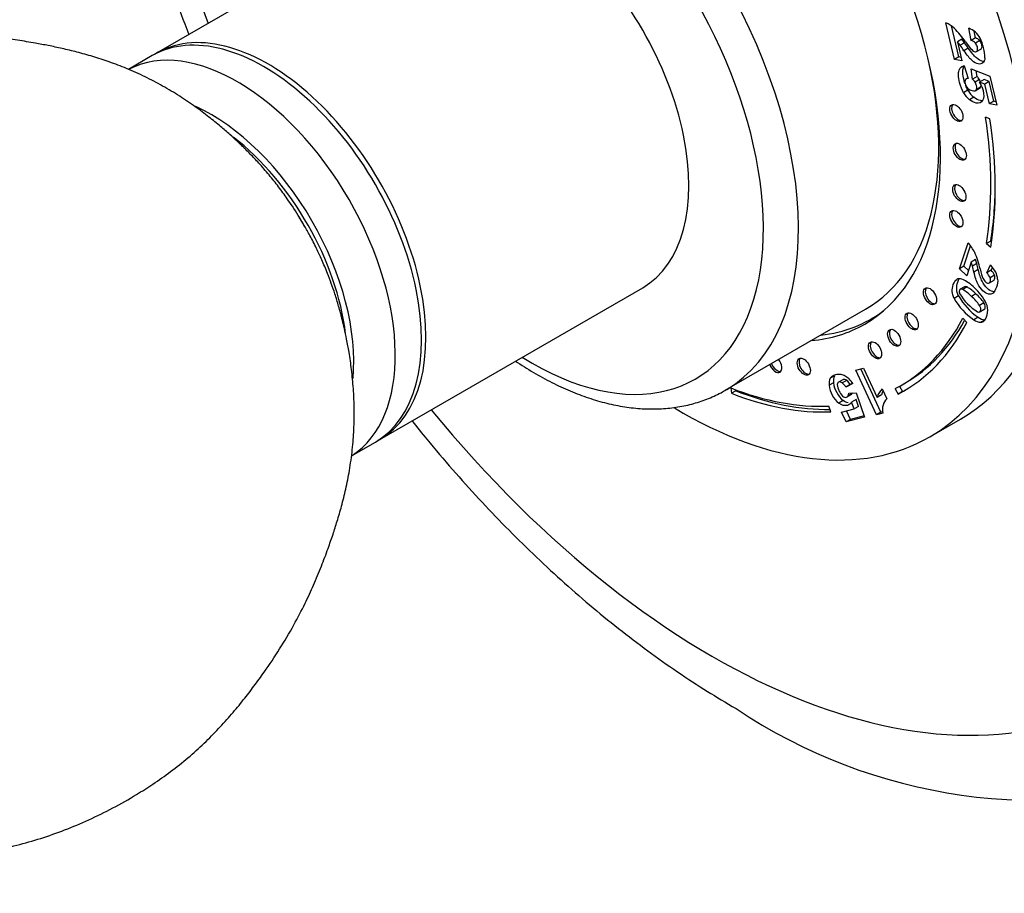
# Paper-space layout 'Layout1' of a CAD drawing. Units: millimetres. Extents: x 0 to 835, y 0 to 1165.
# Drawn here: x 152 to 231, y 104 to 175 of the extents above; entities that cross this region are included whole.
import ezdxf
from ezdxf import colors
from ezdxf.entities.mleader import LeaderData, LeaderLine
from ezdxf.math import Vec2, Vec3

# ---------------------------------------------------------------- set-up
doc = ezdxf.new("R2010")
doc.units = ezdxf.units.MM
doc.layers.add('DV7_Défaut', color=7, linetype='Continuous')
doc.layers.add('Défaut', color=7, linetype='Continuous')

# ---------------------------------------------------------------- blocks, each defined once
blk = doc.blocks.new('_DOT')
at = {"color": 0}
blk.add_line((0, 0), (-1, 0), dxfattribs=at)
at = {"color": 0, "const_width": 0.333}
blk.add_lwpolyline([(-0.1665, 0, 1), (0.1665, 0, 1)], format="xyb", close=True, dxfattribs=at)
blk = doc.blocks.new('SE6')
at = {"layer": 'DV7_Défaut', "color": 7, "linetype": 'Continuous'}
for p, q in [((184.091, 184.147), (162.877, 171.899)), ((227.252, 171.386), (226.535, 174.346)), ((227.605, 171.59), (227, 174.088)), ((228.578, 172.924), (228.399, 173.9)), ((228.932, 173.128), (228.833, 173.663)), ((227.831, 173.01), (227.477, 172.805)), ((227.477, 172.805), (227.85, 171.265)), ((228.049, 172.74), (227.695, 172.536)), ((228.932, 173.128), (228.578, 172.924)), ((229.282, 172.904), (228.929, 172.7)), ((162.524, 171.695), (160.601, 170.585)), ((227.605, 171.59), (227.252, 171.386)), ((227.78, 171.555), (227.605, 171.59)), ((228.36, 172.299), (228.007, 172.095)), ((228.975, 171.998), (229.417, 172.254)), ((227.85, 171.265), (227.252, 171.386)), ((227.906, 170.83), (227.763, 170.748)), ((228.029, 170.868), (228.352, 169.853)), ((228.598, 170.63), (230.095, 170.03)), ((228.711, 169.809), (228.598, 170.63)), ((229.064, 170.013), (228.711, 169.809)), ((229.064, 170.013), (229.002, 170.469)), ((230.095, 170.03), (230.662, 167.689)), ((228.338, 169.899), (228.198, 169.818)), ((229.254, 169.766), (228.901, 169.562)), ((229.628, 169.762), (229.275, 169.558)), ((229.692, 169.394), (229.275, 169.558)), ((230.045, 169.598), (229.628, 169.762)), ((230.045, 169.598), (229.692, 169.394)), ((230.076, 167.807), (229.692, 169.394)), ((230.429, 168.011), (230.045, 169.598)), ((228.332, 168.897), (227.979, 168.692)), ((228.9, 168.862), (229.342, 169.117)), ((229.351, 169.141), (228.998, 168.937)), ((228.811, 168.34), (228.457, 168.135)), ((230.429, 168.011), (230.076, 167.807)), ((230.662, 167.689), (230.076, 167.807)), ((230.592, 167.979), (230.429, 168.011)), ((230.1, 166.605), (229.753, 166.73)), ((227.639, 154.502), (228.344, 156.599)), ((230.172, 156.728), (229.818, 156.524)), ((229.818, 156.524), (230.167, 156.254)), ((230.172, 156.728), (230.233, 156.681)), ((227.993, 154.706), (228.542, 156.34)), ((228.595, 155.033), (228.228, 153.941)), ((228.948, 155.237), (228.595, 155.033)), ((229.05, 154.918), (228.696, 154.714)), ((227.993, 154.706), (227.639, 154.502)), ((228.228, 153.941), (227.639, 154.502)), ((228.366, 154.351), (227.993, 154.706)), ((229.167, 154.435), (228.813, 154.231)), ((229.848, 154.174), (230.142, 154.818)), ((230.202, 154.378), (229.848, 154.174)), ((230.202, 154.378), (230.307, 154.608)), ((230.004, 153.327), (230.446, 153.583)), ((230.47, 153.972), (230.116, 153.768)), ((180.877, 140.722), (202.091, 152.97)), ((228.061, 153.043), (227.708, 152.839)), ((228.261, 153.029), (227.908, 152.825)), ((227.564, 152.313), (227.21, 152.109)), ((228.969, 152.466), (228.616, 152.262)), ((229.617, 151.748), (229.263, 151.544)), ((208.755, 144.693), (220.069, 151.225)), ((229.247, 151), (229.689, 151.255)), ((220.519, 150.445), (221.166, 150.819)), ((228.233, 150.15), (227.912, 150.506)), ((229.152, 150.587), (228.799, 150.383)), ((229.724, 150.382), (229.371, 150.178)), ((219.281, 146.317), (219.913, 146.483)), ((220.943, 142.715), (219.281, 146.317)), ((221.297, 142.919), (219.68, 146.422)), ((219.913, 146.483), (221.002, 144.123)), ((217.573, 145.864), (217.22, 145.659)), ((218.286, 145.573), (217.844, 145.318)), ((218.547, 145.493), (218.193, 145.289)), ((209.196, 144.884), (209.252, 144.449)), ((209.605, 144.653), (209.252, 144.449)), ((209.595, 144.731), (209.605, 144.653)), ((217.49, 145.3), (217.136, 145.095)), ((219.051, 145.228), (218.469, 144.954)), ((218.822, 145.158), (218.469, 144.954)), ((219.03, 145.256), (218.822, 145.158)), ((221.422, 144.809), (221.794, 144.002)), ((222.462, 144.823), (222.706, 144.387)), ((223.059, 144.591), (222.706, 144.387)), ((222.82, 145.019), (223.059, 144.591)), ((222.878, 145.053), (223.231, 145.257)), ((218.27, 143.858), (217.916, 143.654)), ((218.527, 144.129), (218.968, 144.384)), ((219.013, 144.453), (218.659, 144.249)), ((218.713, 144.469), (219.302, 144.487)), ((219.303, 143.94), (218.949, 143.736)), ((219.302, 144.487), (219.982, 142.532)), ((219.495, 143.395), (219.303, 143.94)), ((221.355, 144.327), (221.002, 144.123)), ((217.279, 142.962), (217.111, 143.418)), ((218.136, 142.928), (219.141, 143.191)), ((218.852, 142.348), (218.535, 143.033)), ((219.141, 143.191), (218.949, 143.736)), ((219.495, 143.395), (219.141, 143.191)), ((218.498, 142.144), (218.136, 142.928)), ((219.982, 142.532), (218.498, 142.144)), ((218.852, 142.348), (218.498, 142.144)), ((219.946, 142.634), (218.852, 142.348)), ((221.297, 142.919), (220.943, 142.715)), ((221.46, 142.851), (220.943, 142.715)), ((221.452, 142.96), (221.297, 142.919)), ((225.253, 140.939), (227.728, 142.368)), ((178.594, 139.404), (180.524, 140.518))]:
    blk.add_line(p, q, dxfattribs=at)
for centre, radius, start, end in [((225.806, 172.42), 2.059, 46.46604, 69.26652), ((222.031, 168.692), 7.365, 33.98119, 45.15007), ((227.855, 172.348), 1.644, 48.96801, 70.69714), ((227.72, 172.278), 1.786, 27.30854, 47.15759), ((222.788, 168.788), 6.175, 37.37402, 40.58926), ((216.191, 164.092), 14.27, 34.11093, 36.27911), ((223.141, 168.992), 6.175, 37.37402, 40.58926), ((216.545, 164.296), 14.27, 34.11093, 36.27911), ((228.322, 172.137), 0.828, 42.87385, 71.96905), ((228.676, 172.341), 0.828, 42.87385, 71.96905), ((225.643, 171.357), 4.056, 2.09663, 25.41067), ((228.13, 170.288), 0.589, 99.87454, 128.55156), ((228.023, 169.012), 1.444, 31.47526, 43.8495), ((228.327, 169.615), 0.239, 83.99486, 149.14093), ((227.669, 168.808), 1.444, 31.47526, 43.8495), ((226.568, 168.045), 3.101, 22.17229, 29.19509), ((229.698, 169.685), 1.985, 210.00566, 231.31774), ((230.051, 169.889), 1.985, 210.00566, 231.31774), ((225.78, 154.311), 3.436, 25.76088, 41.7458), ((222.445, 152.945), 7.036, 12.62633, 23.97891), ((223.205, 153.137), 5.713, 16.02377, 19.3752), ((223.559, 153.341), 5.713, 16.02377, 19.3752), ((217.891, 151.969), 11.543, 12.33961, 14.80738), ((217.537, 151.764), 11.543, 12.33961, 14.80738), ((228.883, 153.245), 1.34, 22.98524, 43.89463), ((228.039, 152.887), 2.855, 27.67121, 42.55112), ((229.236, 153.449), 1.34, 22.98524, 43.89463), ((229.173, 153.516), 1.559, 5.09602, 26.58742), ((227.667, 153.154), 0.537, 71.09352, 116.6703), ((226.675, 150.925), 2.975, 43.02052, 66.91985), ((226.321, 150.101), 3.152, 43.28117, 59.7713), ((226.674, 150.305), 3.152, 43.28117, 59.7713), ((226.37, 150.076), 3.8, 25.42747, 49.25486), ((231.75, 154.693), 5.224, 209.64795, 235.59684), ((232.104, 154.897), 5.224, 209.64795, 235.59684), ((231.295, 154.642), 4.224, 210.58024, 238.63611), ((225.671, 148.956), 4.428, 35.77242, 48.31235), ((226.025, 149.16), 4.428, 35.77242, 48.31235), ((228.559, 151.136), 1.368, 321.45287, 24.69597), ((229.394, 151.142), 0.965, 231.90095, 268.64253), ((229.747, 151.346), 0.965, 231.90095, 268.64253), ((229.354, 150.587), 0.41, 272.42101, 312.18828), ((218.065, 145.246), 0.94, 153.94632, 189.23112), ((218.418, 145.45), 0.94, 153.94632, 189.23112), ((217.89, 144.673), 1.051, 27.49236, 51.32859), ((216.726, 143.688), 2.789, 33.5199, 43.64705), ((219.324, 145.347), 2.202, 186.55445, 230.25773), ((219.677, 145.551), 2.202, 186.55445, 230.25773), ((219.329, 145.296), 1.545, 185.46542, 224.15811), ((217.536, 144.469), 1.051, 27.49236, 51.32859), ((222.354, 143.767), 1.398, 131.82759, 165.24782), ((222.708, 143.971), 1.398, 150.71335, 165.24782), ((218.161, 144.487), 0.552, 334.43659, 358.11474), ((218.515, 144.691), 0.552, 334.43659, 337.07362), ((222.591, 143.161), 1.159, 133.4656, 163.83007), ((218.381, 144.097), 0.673, 308.14335, 327.62048), ((223.011, 143.124), 1.575, 166.79218, 189.98275), ((234.056, 155.509), 43.922, 236.21311, 287.46669)]:
    blk.add_arc(centre, radius, start, end, dxfattribs=at)
for centre, major_axis, start_param, end_param in [((213.385, 180.275), (37.5, -64.952), 0, 3.234318), ((207.728, 177.009), (32.945, -57.062), 0, 4.435685), ((207.728, 177.009), (20, -34.641), 0, 3.141593), ((205.253, 175.58), (20, -34.641), 0, 3.947539), ((205.253, 175.58), (14.75, -25.548), 0, 3.402712), ((194.505, 169.375), (14.25, -24.682), 0.008047, 3.141593), ((193.091, 168.558), (-13.25, 22.95), 2.31753, 6.283185), ((193.091, 168.558), (9, -15.588), 0, 3.141593), ((171.524, 156.106), (9, -15.588), 0, 3.141593), ((169.403, 154.882), (9, -15.588), 0.027641, 3.113447), ((171.877, 156.311), (9, -15.588), 0, 3.161236), ((205.819, 175.907), (14.25, -24.682), 0, 1.074898), ((227.538, 167.151), (0.375, -0.65), 3.33129, 6.093488), ((167.281, 153.657), (8.134, -14.088), 0.679742, 2.464827), ((205.253, 175.58), (17.625, -30.527), 0.615264, 0.970436), ((205.253, 175.58), (17.875, -30.96), 0.615264, 0.970436), ((167.281, 153.657), (7.75, -13.423), 0.931156, 2.19314), ((227.816, 164.022), (0.375, -0.65), 3.33129, 6.093488), ((227.775, 160.69), (0.375, -0.65), 3.33129, 6.093488), ((205.606, 175.784), (17.625, -30.527), 0.615264, 0.778331), ((227.538, 158.603), (0.375, -0.65), 3.33129, 6.093488), ((167.281, 153.657), (7.5, -12.99), 1.558116, 1.631746), ((225.411, 152.365), (0.375, -0.65), 3.33129, 6.093488), ((205.819, 175.907), (-14.7, 25.461), 2.893521, 3.210946), ((223.937, 150.341), (0.375, -0.65), 3.33129, 6.093488), ((206.879, 176.519), (14.75, -25.548), -0.083111, -0.055158), ((205.253, 175.58), (-17.625, 30.527), 3.118258, 3.497229), ((205.253, 175.58), (-17.875, 30.96), 3.118258, 3.497229), ((205.606, 175.784), (-17.625, 30.527), 3.141593, 3.478423), ((205.253, 175.58), (14.75, -25.548), 6.022066, 6.283185), ((222.521, 149.012), (0.375, -0.65), 3.33129, 6.093488), ((220.98, 148.004), (0.375, -0.65), 3.33129, 6.093488), ((212.796, 146.808), (0.375, -0.65), 0, 1.824748), ((215.231, 146.679), (0.375, -0.65), 3.33129, 6.093488), ((212.796, 146.808), (0.375, -0.65), 4.458437, 6.283185), ((212.937, 146.89), (0.375, -0.65), 4.458437, 6.093488), ((194.505, 169.375), (14.25, -24.682), 0, 0.008047), ((205.253, 175.58), (17.625, -30.527), 5.656644, 5.993574), ((205.606, 175.784), (17.875, -30.96), 5.656644, 5.974618), ((205.606, 175.784), (-17.875, 30.96), 3.118258, 3.131703), ((205.253, 175.58), (17.875, -30.96), 5.656644, 5.993574), ((207.728, 177.009), (32.945, -57.062), 4.989093, 6.283185), ((205.253, 175.58), (20, -34.641), 5.476268, 6.283185), ((171.877, 156.311), (9, -15.588), 6.263542, 6.283185)]:
    blk.add_ellipse(centre, major_axis=major_axis, ratio=0.57735, start_param=start_param, end_param=end_param, dxfattribs=at)
for centre in [(227.396, 167.069), (227.675, 163.94), (227.633, 160.609), (227.396, 158.522), (225.269, 152.283), (223.795, 150.259), (222.379, 148.93), (220.839, 147.923), (215.089, 146.598)]:
    blk.add_ellipse(centre, major_axis=(0.375, -0.65), ratio=0.57735, dxfattribs=at)
for points, knots in [([(172.581, 242.927), (172.239, 242.653), (171.436, 242.005), (170.082, 240.717), (168.623, 239.16), (167.241, 237.476), (165.953, 235.688), (164.756, 233.792), (163.655, 231.792), (162.652, 229.69), (161.751, 227.488), (160.953, 225.192), (160.261, 222.805), (159.678, 220.332), (159.205, 217.78), (158.844, 215.156), (158.594, 212.464), (158.457, 209.713), (158.431, 206.908), (158.517, 204.057), (158.712, 201.165), (159.015, 198.239), (159.426, 195.284), (159.941, 192.307), (160.56, 189.312), (161.279, 186.304), (162.099, 183.29), (163.015, 180.273), (164.027, 177.261), (164.868, 174.972), (165.366, 173.688), (165.477, 173.404)], [0, 0, 0, 0, 0.018793, 0.052163, 0.085702, 0.119465, 0.153502, 0.187851, 0.222539, 0.257575, 0.292959, 0.328671, 0.364684, 0.40096, 0.437454, 0.474121, 0.510917, 0.5478, 0.584736, 0.621695, 0.658648, 0.695579, 0.732477, 0.769335, 0.806149, 0.842919, 0.879644, 0.916327, 0.95297, 0.989578, 1, 1, 1, 1]), ([(265.056, 136.833), (265.493, 138.462), (266.406, 142.758), (267.054, 150.206), (266.673, 159.231), (265.198, 168.669), (262.675, 178.324), (259.153, 188.014), (254.73, 197.534), (249.455, 206.725), (243.508, 215.354), (236.861, 223.349), (229.913, 230.359), (222.453, 236.45), (217.968, 239.377), (215.385, 240.894)], [0, 0, 0, 0, 0.05156, 0.131267, 0.211063, 0.29076, 0.370315, 0.449744, 0.529092, 0.60841, 0.687746, 0.767153, 0.846681, 0.92637, 1, 1, 1, 1]), ([(174.788, 157.991), (174.445, 158.564), (174.043, 159.233), (173.331, 160.278), (172.714, 161.124), (171.946, 162.088), (171.184, 162.965), (170.547, 163.64), (170.127, 164.063), (169.888, 164.298), (169.677, 164.502), (169.312, 164.85), (168.747, 165.368), (167.99, 166.027), (167.062, 166.782), (165.965, 167.603), (164.717, 168.445), (163.365, 169.256), (161.942, 170.001), (160.502, 170.647), (159.087, 171.188), (157.746, 171.625), (156.469, 171.981), (155.267, 172.27), (154.145, 172.505), (152.986, 172.723), (151.627, 172.948), (150.049, 173.154), (148.356, 173.308), (146.497, 173.392), (144.528, 173.381), (142.452, 173.266), (140.653, 173.084), (139.034, 172.863), (137.581, 172.615), (136.039, 172.285), (134.446, 171.861), (132.846, 171.337), (131.274, 170.717), (129.761, 170.023), (128.309, 169.269), (126.707, 168.349), (124.972, 167.226), (123.149, 165.877), (121.5, 164.485), (119.97, 163.022), (118.558, 161.49), (117.218, 159.826), (116.115, 158.243), (115.213, 156.768), (114.484, 155.42), (113.823, 154.012), (113.234, 152.536), (112.724, 150.981), (112.302, 149.339), (111.979, 147.613), (111.769, 145.826), (111.676, 144.03), (111.694, 142.161), (111.827, 140.282), (112.073, 138.382), (112.413, 136.533), (112.854, 134.671), (113.397, 132.802), (114.037, 130.945), (114.713, 129.254), (115.373, 127.785), (116.12, 126.262), (116.643, 125.321), (117.024, 124.641)], [0, 0, 0, 0, 0.017089, 0.023948, 0.035269, 0.046756, 0.058794, 0.068174, 0.072932, 0.075526, 0.077775, 0.083165, 0.09107, 0.100593, 0.111922, 0.12488, 0.139127, 0.154286, 0.169498, 0.184943, 0.198933, 0.212138, 0.224597, 0.236389, 0.247579, 0.258377, 0.272732, 0.288328, 0.304549, 0.321294, 0.34098, 0.36067, 0.380824, 0.393585, 0.407682, 0.422466, 0.437952, 0.454054, 0.47015, 0.4856, 0.500858, 0.516232, 0.537834, 0.559122, 0.580088, 0.598588, 0.61866, 0.638693, 0.658729, 0.672996, 0.687503, 0.702367, 0.717762, 0.733852, 0.750752, 0.768472, 0.786883, 0.80531, 0.823138, 0.843044, 0.861035, 0.879128, 0.897372, 0.915825, 0.934487, 0.952982, 0.967121, 0.980065, 1, 1, 1, 1]), ([(228.137, 172.808), (228.368, 172.486), (228.534, 172.277), (228.739, 172.082), (228.827, 172.025), (228.983, 171.994), (229.042, 172.02), (229.118, 172.157), (229.122, 172.252), (229.062, 172.499), (229.008, 172.608), (228.929, 172.7)], [0, 0, 0, 0, 0.18945, 0.18945, 0.378899, 0.378899, 0.583658, 0.583658, 0.788416, 0.788416, 1, 1, 1, 1]), ([(229.371, 172.227), (229.396, 172.241), (229.416, 172.263), (229.471, 172.361), (229.476, 172.456), (229.416, 172.703), (229.361, 172.812), (229.282, 172.904)], [0, 0, 0, 0, 0.177806, 0.177806, 0.582164, 0.582164, 1, 1, 1, 1]), ([(229.697, 171.506), (229.685, 171.324), (229.631, 171.191), (229.44, 171.019), (229.317, 170.991), (229.004, 171.055), (228.835, 171.149), (228.48, 171.462), (228.263, 171.725), (228.007, 172.095)], [0, 0, 0, 0, 0.242169, 0.242169, 0.484337, 0.484337, 0.742169, 0.742169, 1, 1, 1, 1]), ([(229.602, 171.215), (229.575, 171.217), (229.548, 171.22), (229.358, 171.259), (229.189, 171.354), (228.833, 171.666), (228.617, 171.929), (228.36, 172.299)], [0, 0, 0, 0, 0.081027, 0.081027, 0.540514, 0.540514, 1, 1, 1, 1]), ([(228.103, 169.411), (228.07, 169.51), (228.04, 169.614), (227.957, 169.959), (227.925, 170.156), (227.91, 170.477), (227.925, 170.609), (227.975, 170.748), (227.989, 170.779), (228.004, 170.809)], [0, 0, 0, 0, 0.167328, 0.167328, 0.524305, 0.524305, 0.881281, 0.881281, 1, 1, 1, 1]), ([(227.979, 168.692), (227.845, 168.919), (227.739, 169.194), (227.603, 169.755), (227.571, 169.952), (227.557, 170.273), (227.572, 170.405), (227.646, 170.613), (227.697, 170.692), (227.763, 170.748)], [0, 0, 0, 0, 0.316306, 0.316306, 0.544204, 0.544204, 0.772102, 0.772102, 1, 1, 1, 1]), ([(228.122, 169.738), (228.08, 169.663), (228.075, 169.562), (228.138, 169.302), (228.205, 169.181), (228.304, 169.076)], [0, 0, 0, 0, 0.470817, 0.470817, 1, 1, 1, 1]), ([(228.998, 168.937), (229.049, 169.012), (229.057, 169.125), (228.997, 169.371), (228.958, 169.467), (228.901, 169.562)], [0, 0, 0, 0, 0.613169, 0.613169, 1, 1, 1, 1]), ([(229.439, 169.215), (229.485, 169.104), (229.521, 168.996), (229.632, 168.535), (229.622, 168.263), (229.515, 168.075)], [0, 0, 0, 0, 0.228571, 0.228571, 1, 1, 1, 1]), ([(228.304, 169.076), (228.404, 168.97), (228.53, 168.903), (228.841, 168.84), (228.946, 168.862), (228.998, 168.937)], [0, 0, 0, 0, 0.493947, 0.493947, 1, 1, 1, 1]), ([(229.515, 168.075), (229.409, 167.885), (229.234, 167.816), (228.82, 167.899), (228.643, 167.989), (228.457, 168.135)], [0, 0, 0, 0, 0.586521, 0.586521, 1, 1, 1, 1]), ([(229.523, 168.055), (229.468, 168.051), (229.409, 168.056), (229.173, 168.104), (228.996, 168.193), (228.811, 168.34)], [0, 0, 0, 0, 0.272442, 0.272442, 1, 1, 1, 1]), ([(117.024, 124.641), (117.473, 123.889), (118.005, 123.003), (118.949, 121.602), (119.788, 120.435), (120.845, 119.083), (122.004, 117.726), (123.261, 116.383), (124.595, 115.087), (125.993, 113.858), (127.445, 112.708), (128.944, 111.649), (130.48, 110.69), (132.012, 109.856), (133.569, 109.128), (135.139, 108.511), (136.735, 107.999), (138.322, 107.601), (139.891, 107.312), (141.439, 107.123), (142.969, 107.027), (144.487, 107.014), (146.048, 107.081), (147.765, 107.245), (149.634, 107.534), (151.6, 107.968), (153.546, 108.525), (155.486, 109.209), (157.427, 110.025), (159.364, 110.979), (161.082, 111.954), (162.636, 112.942), (164.03, 113.926), (165.412, 115.025), (166.696, 116.183), (167.868, 117.367), (168.919, 118.538), (169.869, 119.688), (170.737, 120.817), (171.719, 122.169), (172.812, 123.805), (173.913, 125.663), (174.818, 127.401), (175.553, 128.992), (176.171, 130.479), (176.685, 131.85), (177.092, 133.021), (177.461, 134.164), (177.813, 135.379), (178.153, 136.752), (178.454, 138.273), (178.678, 139.883), (178.805, 141.519), (178.833, 143.154), (178.766, 144.773), (178.617, 146.32), (178.424, 147.658), (178.219, 148.766), (178.036, 149.622), (177.891, 150.229), (177.797, 150.603), (177.692, 151.009), (177.52, 151.632), (177.193, 152.703), (176.741, 153.951), (176.23, 155.167), (175.758, 156.183), (175.276, 157.128), (174.955, 157.698), (174.788, 157.991)], [0, 0, 0, 0, 0.022423, 0.031689, 0.047054, 0.063059, 0.080057, 0.097547, 0.115306, 0.133207, 0.151189, 0.169219, 0.187277, 0.205199, 0.222113, 0.239458, 0.256302, 0.272552, 0.288171, 0.303219, 0.317815, 0.332106, 0.346307, 0.361871, 0.380704, 0.399549, 0.4185, 0.437646, 0.457432, 0.477784, 0.498502, 0.513265, 0.529689, 0.54647, 0.563062, 0.578646, 0.59329, 0.607352, 0.62083, 0.634334, 0.655943, 0.677268, 0.695907, 0.711402, 0.727324, 0.742599, 0.754802, 0.765527, 0.777712, 0.790944, 0.805395, 0.821298, 0.836759, 0.851976, 0.867905, 0.882429, 0.895684, 0.905985, 0.914512, 0.921397, 0.924784, 0.928001, 0.933151, 0.942999, 0.95959, 0.970781, 0.980214, 0.991364, 1, 1, 1, 1]), ([(230.352, 152.522), (230.248, 152.44), (230.123, 152.418), (229.83, 152.49), (229.682, 152.578), (229.374, 152.872), (229.238, 153.061), (229.009, 153.516), (228.906, 153.83), (228.813, 154.231)], [0, 0, 0, 0, 0.242169, 0.242169, 0.484337, 0.484337, 0.742169, 0.742169, 1, 1, 1, 1]), ([(230.468, 152.641), (230.424, 152.64), (230.378, 152.646), (230.183, 152.694), (230.036, 152.783), (229.728, 153.076), (229.592, 153.265), (229.363, 153.72), (229.26, 154.034), (229.167, 154.435)], [0, 0, 0, 0, 0.095318, 0.095318, 0.384413, 0.384413, 0.692207, 0.692207, 1, 1, 1, 1]), ([(229.312, 154.483), (229.401, 154.128), (229.476, 153.883), (229.601, 153.613), (229.668, 153.511), (229.821, 153.365), (229.898, 153.33), (230.049, 153.336), (230.101, 153.38), (230.16, 153.555), (230.156, 153.656), (230.116, 153.768)], [0, 0, 0, 0, 0.18945, 0.18945, 0.378899, 0.378899, 0.583658, 0.583658, 0.788416, 0.788416, 1, 1, 1, 1]), ([(227.21, 152.109), (227.043, 152.472), (227.023, 152.842), (227.221, 153.431), (227.313, 153.569), (227.427, 153.633)], [0, 0, 0, 0, 0.640682, 0.640682, 1, 1, 1, 1]), ([(227.564, 152.313), (227.397, 152.676), (227.376, 153.046), (227.541, 153.537), (227.585, 153.629), (227.635, 153.7)], [0, 0, 0, 0, 0.769638, 0.769638, 1, 1, 1, 1]), ([(230.726, 153.654), (230.742, 153.463), (230.71, 153.249), (230.548, 152.767), (230.455, 152.603), (230.352, 152.522)], [0, 0, 0, 0, 0.489583, 0.489583, 1, 1, 1, 1]), ([(230.399, 153.556), (230.437, 153.577), (230.465, 153.615), (230.514, 153.759), (230.509, 153.86), (230.47, 153.972)], [0, 0, 0, 0, 0.383063, 0.383063, 1, 1, 1, 1]), ([(227.908, 152.825), (227.768, 152.883), (227.68, 152.859), (227.62, 152.681), (227.625, 152.594), (227.658, 152.493)], [0, 0, 0, 0, 0.60241, 0.60241, 1, 1, 1, 1]), ([(229.643, 151.229), (229.675, 151.246), (229.699, 151.278), (229.753, 151.44), (229.72, 151.581), (229.617, 151.748)], [0, 0, 0, 0, 0.282259, 0.282259, 1, 1, 1, 1]), ([(229.096, 151.036), (229.235, 150.979), (229.323, 151.007), (229.4, 151.236), (229.367, 151.377), (229.263, 151.544)], [0, 0, 0, 0, 0.492163, 0.492163, 1, 1, 1, 1]), ([(191.84, 147.046), (191.891, 147.011), (192.43, 146.651), (193.462, 146.009), (194.941, 145.214), (196.424, 144.542), (197.904, 143.998), (199.371, 143.586), (200.818, 143.312), (202.235, 143.176), (203.612, 143.18), (204.94, 143.322), (206.213, 143.601), (207.406, 144.013), (208.32, 144.425), (208.755, 144.704), (208.877, 144.783)], [0, 0, 0, 0, 0.008756, 0.09081, 0.172965, 0.25518, 0.337351, 0.419356, 0.501028, 0.582173, 0.662595, 0.742143, 0.820756, 0.898495, 0.975543, 1, 1, 1, 1]), ([(217.22, 145.659), (217.301, 145.805), (217.445, 145.905), (217.8, 145.998), (217.938, 146.009), (218.19, 145.976), (218.311, 145.933), (218.54, 145.797), (218.646, 145.713), (218.744, 145.613)], [0, 0, 0, 0, 0.316306, 0.316306, 0.544204, 0.544204, 0.772102, 0.772102, 1, 1, 1, 1]), ([(218.193, 145.289), (218.098, 145.358), (218.012, 145.382), (217.847, 145.339), (217.8, 145.268), (217.791, 145.149)], [0, 0, 0, 0, 0.470817, 0.470817, 1, 1, 1, 1]), ([(218.547, 145.493), (218.452, 145.563), (218.366, 145.586), (218.271, 145.562), (218.256, 145.556), (218.242, 145.548)], [0, 0, 0, 0, 0.823823, 0.823823, 1, 1, 1, 1]), ([(218.221, 144.22), (218.323, 144.137), (218.422, 144.108), (218.578, 144.148), (218.626, 144.187), (218.659, 144.249)], [0, 0, 0, 0, 0.613169, 0.613169, 1, 1, 1, 1]), ([(218.797, 143.567), (218.741, 143.523), (218.679, 143.492), (218.387, 143.416), (218.155, 143.475), (217.916, 143.654)], [0, 0, 0, 0, 0.228571, 0.228571, 1, 1, 1, 1]), ([(183.481, 142.221), (183.879, 141.722), (184.954, 140.397), (186.741, 138.291), (188.86, 135.933), (191.028, 133.658), (193.242, 131.469), (195.5, 129.37), (197.797, 127.366), (200.129, 125.462), (202.498, 123.657), (204.88, 121.972), (207.307, 120.381), (208.779, 119.507), (209.631, 119.005)], [0, 0, 0, 0, 0.051178, 0.137275, 0.223459, 0.309742, 0.396134, 0.482646, 0.569283, 0.656053, 0.742956, 0.829988, 0.91714, 1, 1, 1, 1])]:
    blk.add_open_spline(points, degree=3, knots=knots, dxfattribs=at)
for points in [[(228.332, 168.897), (228.262, 169.015), (228.2, 169.148), (228.145, 169.294)], [(229.341, 169.588), (229.319, 169.647), (229.29, 169.707), (229.254, 169.766)], [(229.351, 169.141), (229.387, 169.194), (229.402, 169.265), (229.395, 169.355)], [(229.3, 169.093), (229.321, 169.106), (229.338, 169.122), (229.351, 169.141)], [(228.261, 153.029), (228.171, 153.067), (228.102, 153.07), (228.055, 153.039)], [(218.672, 143.669), (218.54, 143.693), (218.406, 143.756), (218.27, 143.858)], [(218.924, 144.358), (218.96, 144.379), (218.99, 144.41), (219.013, 144.453)]]:
    blk.add_open_spline(points, degree=3, dxfattribs=at)

psp = doc.layouts.get("Layout1")

# ---------------------------------------------------------------- block references
at = {"layer": 'Défaut'}
psp.add_blockref('SE6', (0, 0), dxfattribs=at)

# ---------------------------------------------------------------- leaders
at = {"layer": 'Défaut', "color": 7, "linetype": 'Continuous'}
ml = psp.add_multileader_mtext('Standard', dxfattribs=at)
ml.set_content('{\\pxsm0.9;\\fSolid Edge ISO|b1||i0||c0|p34;\\W1.;14/09/2016\\P}', color=256)
ml.set_leader_properties()
ml.set_arrow_properties(name='DOT')
ml.build(insert=Vec2(0, 0))
ml.multileader.update_dxf_attribs({"leader_type": 0, "dogleg_length": 0, "arrow_head_size": 12})
ctx = ml.context
ctx.base_point, ctx.char_height, ctx.arrow_head_size, ctx.landing_gap_size = Vec3(744.816, 1157.46), 12, 12, 4.2
notes = []
notes.append((ctx, [(0, (0, 0, 0), (0, 0), (1, 0), 1, [])]))
ctx.mtext.insert = Vec3(749.016, 1163.58)
for ctx, leaders in notes:
    for number, flags, end, landing, length, lines in leaders:
        leader = LeaderData()
        leader.index, (leader.has_last_leader_line, leader.has_dogleg_vector, leader.attachment_direction) = number, flags
        leader.last_leader_point, leader.dogleg_vector, leader.dogleg_length = Vec3(end), Vec3(landing), length
        for number, points, colour, breaks in lines:
            line = LeaderLine()
            line.index, line.vertices, line.color, line.breaks = number, Vec3.list(points), colors.encode_raw_color(colour), breaks
            leader.lines.append(line)
        ctx.leaders.append(leader)

doc.saveas('drawing.dxf')
